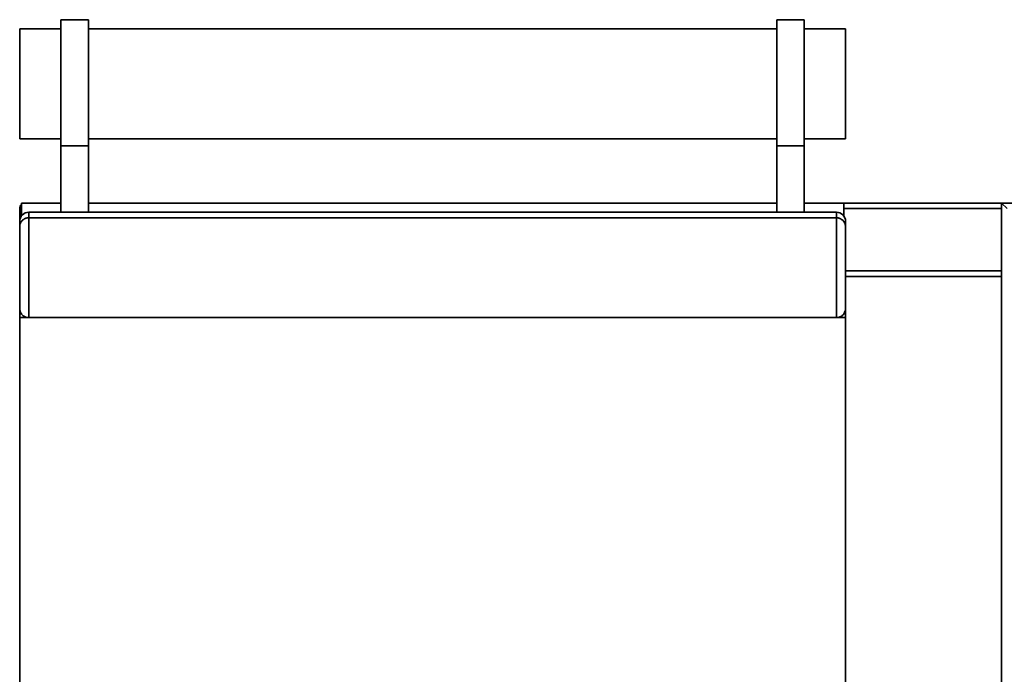
# Paper-space layout 'Blatt1' of a CAD drawing. Units: millimetres. Extents: x 0 to 6300, y 0 to 4455.
# Drawn here: x 634 to 1170, y 3455 to 3812 of the extents above; entities that cross this region are included whole.
import ezdxf

# ---------------------------------------------------------------- set-up
doc = ezdxf.new("R2010")
doc.units = ezdxf.units.MM

psp = doc.layouts.new('Blatt1')

# ---------------------------------------------------------------- linework, layer by layer
at = {"color": 7, "linetype": 'Continuous', "lineweight": 35, "ltscale": 15}
for p, q in [((671.42, 3811.68), (656.42, 3811.68)), ((656.42, 3742.85), (656.42, 3811.68)), ((671.42, 3742.85), (671.42, 3811.68)), ((1061.42, 3811.68), (1046.42, 3811.68)), ((1046.42, 3742.85), (1046.42, 3811.68)), ((1061.42, 3742.85), (1061.42, 3811.68)), ((656.42, 3806.68), (633.92, 3806.68)), ((633.92, 3806.68), (633.92, 3746.68)), ((1046.42, 3806.68), (671.42, 3806.68)), ((1083.92, 3806.68), (1061.42, 3806.68)), ((1083.92, 3806.68), (1083.92, 3746.68)), ((633.92, 3746.68), (656.42, 3746.68)), ((671.42, 3746.68), (1046.42, 3746.68)), ((1061.42, 3746.68), (1083.92, 3746.68)), ((656.42, 3742.85), (671.42, 3742.85)), ((656.42, 3706.68), (656.42, 3742.85)), ((671.42, 3706.68), (671.42, 3742.85)), ((1061.42, 3742.85), (1046.42, 3742.85)), ((1046.42, 3706.68), (1046.42, 3742.85)), ((1061.42, 3706.68), (1061.42, 3742.85)), ((633.92, 3701.68), (633.92, 3708.68)), ((633.92, 3708.68), (634.92, 3708.68)), ((634.92, 3711.68), (634.92, 3704.68)), ((656.42, 3711.68), (634.92, 3711.68)), ((1046.42, 3711.68), (671.42, 3711.68)), ((1082.92, 3711.68), (1061.42, 3711.68)), ((1082.92, 3711.68), (1168.92, 3711.68)), ((1082.92, 3704.68), (1082.92, 3711.68)), ((1082.92, 3708.68), (1168.92, 3708.68)), ((1168.92, 3711.68), (1168.92, 3708.68)), ((1171.92, 3708.68), (1168.92, 3711.68)), ((1168.92, 3711.68), (1199.07, 3711.68)), ((1171.92, 3708.68), (1168.92, 3711.68)), ((1168.92, 3674.68), (1168.92, 3708.68)), ((638.92, 3706.68), (638.92, 3703.68)), ((638.92, 3706.68), (1078.92, 3706.68)), ((638.92, 3703.68), (638.92, 3649.18)), ((638.92, 3703.68), (1078.92, 3703.68)), ((1078.92, 3703.68), (1078.92, 3706.68)), ((1078.92, 3649.18), (1078.92, 3703.68)), ((633.92, 3698.68), (633.92, 3701.68)), ((633.92, 3654.18), (633.92, 3698.68)), ((1083.92, 3701.68), (1083.92, 3698.68)), ((1083.92, 3698.68), (1083.92, 3654.18)), ((1083.92, 3674.68), (1168.92, 3674.68)), ((1083.92, 3671.68), (1168.92, 3671.68)), ((1168.92, 3674.68), (1168.92, 3671.68)), ((1168.92, 3141.68), (1168.92, 3671.68)), ((633.92, 3649.18), (633.92, 3654.18)), ((1083.92, 3654.18), (1083.92, 3649.18)), ((633.92, 3649.18), (1083.92, 3649.18)), ((633.92, 3164.18), (633.92, 3649.18)), ((1083.92, 3164.18), (1083.92, 3649.18))]:
    psp.add_line(p, q, dxfattribs=at)
at = {"color": 7, "linetype": 'Continuous', "lineweight": 35, "ltscale": 225}
for centre, radius, start, end in [((636.92, 3708.68), 3, 131.8103, 180), ((638.92, 3701.68), 5, 90, 180), ((1078.92, 3701.68), 5, 0, 90)]:
    psp.add_arc(centre, radius, start, end, dxfattribs=at)
at = {"color": 7, "linetype": 'Continuous', "lineweight": 35, "ltscale": 15}
for points, knots in [([(633.92, 3698.68), (633.92, 3698.68), (633.92, 3698.95), (633.96, 3699.5), (634.17, 3700.33), (634.55, 3701.18), (635.08, 3701.93), (635.71, 3702.54), (636.33, 3702.97), (636.96, 3703.29), (637.57, 3703.51), (638.23, 3703.65), (638.69, 3703.67), (638.92, 3703.68)], [0, 0, 0, 0, 0.001514, 0.119894, 0.240027, 0.372962, 0.509335, 0.608034, 0.709271, 0.780923, 0.854242, 0.925933, 1, 1, 1, 1]), ([(1078.92, 3703.68), (1079.14, 3703.67), (1079.6, 3703.65), (1080.25, 3703.51), (1080.87, 3703.29), (1081.5, 3702.98), (1082.12, 3702.55), (1082.74, 3701.94), (1083.28, 3701.19), (1083.66, 3700.34), (1083.87, 3699.5), (1083.92, 3698.96), (1083.92, 3698.68), (1083.92, 3698.68)], [0, 0, 0, 0, 0.071653, 0.145758, 0.217349, 0.290729, 0.389287, 0.490665, 0.623433, 0.759974, 0.878331, 0.998486, 1, 1, 1, 1]), ([(633.92, 3654.18), (633.92, 3654.17), (633.92, 3653.88), (633.97, 3653.3), (634.2, 3652.43), (634.61, 3651.57), (635.16, 3650.83), (635.81, 3650.23), (636.41, 3649.83), (637.03, 3649.53), (637.62, 3649.33), (638.26, 3649.2), (638.7, 3649.18), (638.92, 3649.18)], [0, 0, 0, 0, 0.001457, 0.130393, 0.261266, 0.397311, 0.536748, 0.632223, 0.730081, 0.796585, 0.864603, 0.931157, 1, 1, 1, 1]), ([(1078.92, 3649.18), (1079.13, 3649.18), (1079.57, 3649.2), (1080.2, 3649.33), (1080.8, 3649.53), (1081.41, 3649.82), (1082.02, 3650.23), (1082.66, 3650.82), (1083.22, 3651.56), (1083.63, 3652.42), (1083.87, 3653.3), (1083.92, 3653.88), (1083.92, 3654.17), (1083.92, 3654.18)], [0, 0, 0, 0, 0.06651, 0.135396, 0.201835, 0.269919, 0.365239, 0.463252, 0.599095, 0.738736, 0.867638, 0.998543, 1, 1, 1, 1])]:
    psp.add_open_spline(points, degree=3, knots=knots, dxfattribs=at)

doc.saveas('drawing.dxf')
